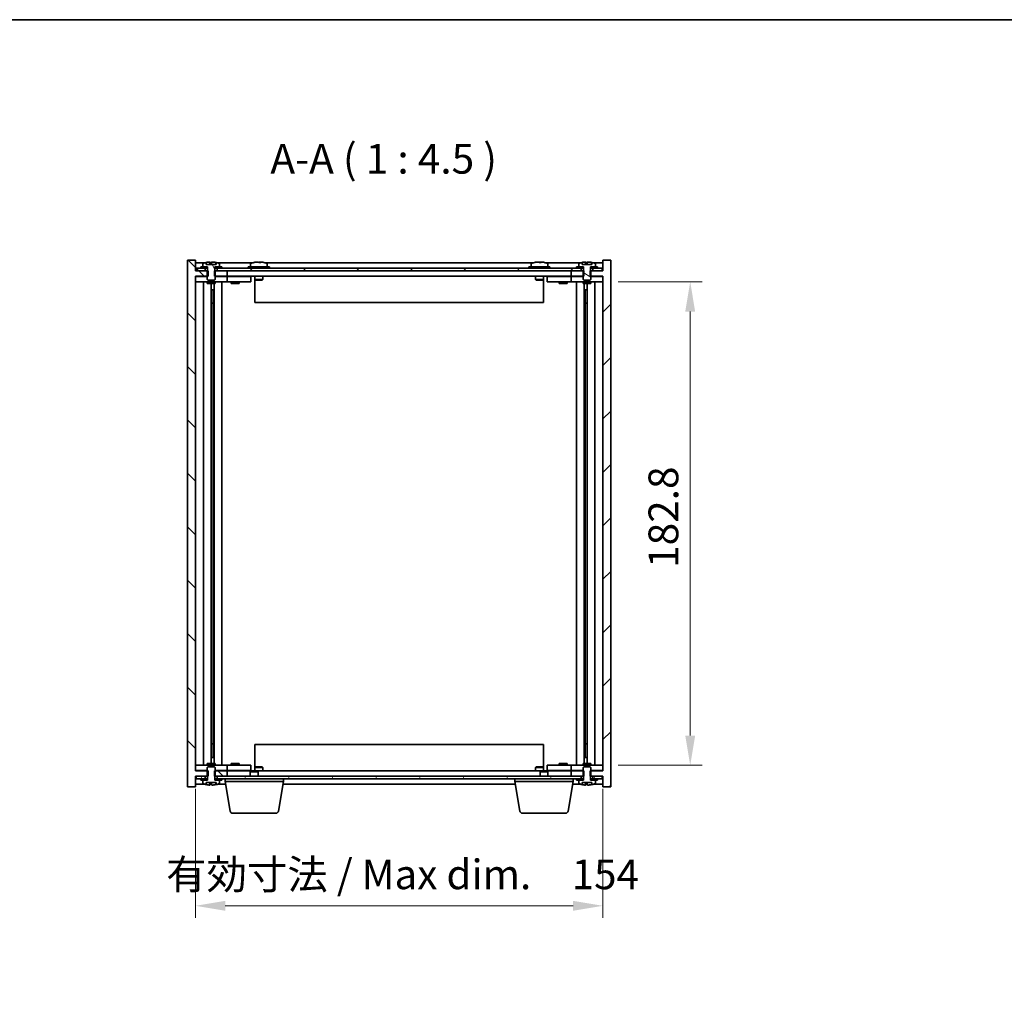
# Model space of a CAD drawing. Units: millimetres. Extents: x 58 to 8915, y 32 to 1296.
# Drawn here: x 2496 to 2868, y 928 to 1296 of the extents above; entities that cross this region are included whole.
import ezdxf

# ---------------------------------------------------------------- set-up
doc = ezdxf.new("R2010")
doc.units = ezdxf.units.MM
doc.header["$LTSCALE"] = 4
doc.layers.get('Defpoints').update_dxf_attribs({"lineweight": 25})
for name, color, linetype, lineweight in [('Border (ISO)', 7, 'Continuous', 35), ('Dimension (ISO)', 7, 'Continuous', 18), ('Dimension (ISO) @ 1', 7, 'Continuous', 18), ('Hatch (ISO)', 1, 'Continuous', 18), ('Symbol (ISO)', 7, 'Continuous', 18), ('Visible (ISO)', 7, 'Continuous', 35)]:
    doc.layers.add(name, color=color, linetype=linetype, lineweight=lineweight)
doc.styles.add('Note Text (TK)', font='txt')
doc.dimstyles.new('Default - Method 1b (TK)', dxfattribs={"dimscale": 4, "dimtxt": 2.5, "dimasz": 2.5, "dimexe": 1, "dimexo": 1.5, "dimgap": 1, "dimtad": 1, "dimtoh": 1, "dimrnd": 1e-08, "dimdsep": 46, "dimtxsty": 'Note Text (TK)', "dimcen": 0.09, "dimdle": 5, "dimclrd": 100, "dimclre": 100, "dimclrt": 7, "dimadec": 1, "dimazin": 1, "dimtfac": 1, "dimtmove": 0, "dimatfit": 3, "dimfxl": 1, "dimtolj": 1, "dimlwd": -1, "dimlwe": -1, "dimarcsym": 0})
pattern_1 = [(135.0002, (1566.75, -4), (-10.10275, -10.10283), [])]
pattern_2 = [(120.0002, (1566.75, -4), (-12.37332, -7.14379), [])]

# ---------------------------------------------------------------- blocks, each defined once
blk = doc.blocks.new('図面枠 tk図枠')
at = {"layer": 'Border (ISO)'}
blk.add_line((14.5, 289), (405.5, 289), dxfattribs=at)
blk = doc.blocks.new('*D25')
at = {"layer": 'Defpoints', "color": 0}
for p in [(2562.33, 1012.54), (2716.33, 1012.54), (2716.33, 961.54)]:
    blk.add_point(p, dxfattribs=at)
at = {"layer": 'Dimension (ISO)', "color": 100}
for p, q in [((2562.33, 1005.79), (2562.33, 957.04)), ((2716.33, 1005.79), (2716.33, 957.04)), ((2573.58, 961.54), (2705.08, 961.54))]:
    blk.add_line(p, q, dxfattribs=at)
for points in [[(2573.58, 963.41), (2573.58, 959.66), (2562.33, 961.54)], [(2705.08, 963.41), (2705.08, 959.66), (2716.33, 961.54)]]:
    blk.add_solid(points, dxfattribs=at)
at = {"layer": 'Dimension (ISO)', "color": 7, "insert": (2551.28, 973.41), "char_height": 11.25, "attachment_point": 4, "style": 'Note Text (TK)'}
blk.add_mtext('\\A1;\\fＭＳ Ｐゴシック|b0|i0;\\H11.1926;有効寸法 / Max dim.\u3000154', dxfattribs=at)
blk = doc.blocks.new('*D26')
at = {"layer": 'Defpoints', "color": 0}
for p in [(2715.33, 1197.44), (2715.33, 1014.64), (2749.33, 1014.64)]:
    blk.add_point(p, dxfattribs=at)
at = {"layer": 'Dimension (ISO)', "color": 100}
for p, q in [((2722.08, 1197.44), (2753.83, 1197.44)), ((2749.33, 1186.19), (2749.33, 1025.89)), ((2722.08, 1014.64), (2753.83, 1014.64))]:
    blk.add_line(p, q, dxfattribs=at)
for points in [[(2747.45, 1186.19), (2751.2, 1186.19), (2749.33, 1197.44)], [(2747.45, 1025.89), (2751.2, 1025.89), (2749.33, 1014.64)]]:
    blk.add_solid(points, dxfattribs=at)
at = {"layer": 'Dimension (ISO)', "color": 7, "insert": (2739.2, 1089.26), "char_height": 11.25, "attachment_point": 4, "rotation": 90, "style": 'Note Text (TK)'}
blk.add_mtext('\\A1;182.8', dxfattribs=at)

msp = doc.modelspace()

# ---------------------------------------------------------------- hatches: boundary and pattern name
at = {"layer": 'Hatch (ISO)'}
h = msp.add_hatch(dxfattribs=at)
h.set_pattern_fill('ANSI31', color=256, scale=114.3, angle=90.00021, style=0)
h.set_pattern_definition(pattern_1)
h.paths.add_polyline_path([(2569.5578, 1201.5367), (2569.5578, 1199.5367), (2569.8283, 1199.5367), (2574.3283, 1199.5367), (2574.3283, 1201.5367), (2570.5783, 1201.5367), (2569.7033, 1201.5367)])
h.paths.add_polyline_path([(2569.5578, 1012.5367), (2569.5578, 1010.5367), (2569.7033, 1010.5367), (2570.5783, 1010.5367), (2574.3283, 1010.5367), (2574.3283, 1012.5367), (2569.8283, 1012.5367)])
h.paths.add_polyline_path([(2562.3283, 1201.5367), (2562.3283, 1205.5367), (2559.3283, 1205.5367), (2559.3283, 1006.5367), (2562.3283, 1006.5367), (2562.3283, 1010.5367), (2562.5783, 1010.5367), (2566.0783, 1010.5367), (2566.9533, 1010.5367), (2567.0988, 1010.5367), (2567.0988, 1012.5367), (2566.8283, 1012.5367), (2562.3283, 1012.5367), (2562.3283, 1199.5367), (2566.8283, 1199.5367), (2567.0988, 1199.5367), (2567.0988, 1201.5367), (2566.9533, 1201.5367), (2566.0783, 1201.5367), (2562.5783, 1201.5367)])
h = msp.add_hatch(dxfattribs=at)
h.set_pattern_fill('ANSI31', color=256, scale=114.3, angle=90.00021, style=0)
h.set_pattern_definition(pattern_1)
h.paths.add_polyline_path([(2708.0783, 1201.5367), (2708.0783, 1202.5367), (2706.3283, 1202.5367), (2572.3283, 1202.5367), (2570.5783, 1202.5367), (2570.5783, 1201.5367), (2574.3283, 1201.5367), (2704.3283, 1201.5367)])
h.paths.add_polyline_path([(2716.0783, 1201.5367), (2716.0783, 1202.5367), (2714.3283, 1202.5367), (2712.5783, 1202.5367), (2712.5783, 1201.5367)])
h.paths.add_polyline_path([(2562.5783, 1202.5367), (2562.5783, 1201.5367), (2566.0783, 1201.5367), (2566.0783, 1202.5367), (2564.3283, 1202.5367)])
h = msp.add_hatch(dxfattribs=at)
h.set_pattern_fill('ANSI31', color=256, scale=114.3, angle=75.000175, style=0)
h.set_pattern_definition(pattern_2)
edge = h.paths.add_edge_path()
edge.add_line((2566.9533, 1203.0367), (2566.9533, 1201.5367))
edge.add_line((2566.9533, 1201.5367), (2566.8283, 1201.5367))
edge.add_line((2566.8283, 1201.5367), (2566.8283, 1199.5367))
edge.add_line((2566.8283, 1199.5367), (2566.8283, 1198.2867))
edge.add_line((2566.8283, 1198.2867), (2567.0783, 1198.0367))
edge.add_line((2567.0783, 1198.0367), (2569.5783, 1198.0367))
edge.add_line((2569.5783, 1198.0367), (2569.8283, 1198.2867))
edge.add_line((2569.8283, 1198.2867), (2569.8283, 1199.5367))
edge.add_line((2569.8283, 1199.5367), (2569.8283, 1201.5367))
edge.add_line((2569.8283, 1201.5367), (2569.7033, 1201.5367))
edge.add_line((2569.7033, 1201.5367), (2569.7033, 1203.0367))
edge.add_line((2569.7033, 1203.0367), (2569.7533, 1203.0367))
edge.add_line((2569.7533, 1203.0367), (2571.4783, 1203.0367))
edge.add_line((2571.4783, 1203.0367), (2571.4783, 1204.2043))
edge.add_ellipse((2571.3303, 1204.2043), major_axis=(0.148, 0), ratio=1, start_angle=0, end_angle=67.966668)
edge.add_ellipse((2568.3283, 1196.7865), major_axis=(3.0575, 7.555), ratio=1, start_angle=0, end_angle=8.697273)
edge.add_line((2570.2083, 1204.7169), (2570.2083, 1203.9867))
edge.add_line((2570.2083, 1203.9867), (2566.4484, 1203.9867))
edge.add_line((2566.4484, 1203.9867), (2566.4484, 1204.7169))
edge.add_ellipse((2568.3283, 1196.7865), major_axis=(-1.8799, 7.9304), ratio=1, start_angle=0, end_angle=8.697273)
edge.add_ellipse((2565.3263, 1204.2043), major_axis=(-0.0555, 0.1372), ratio=1, start_angle=0, end_angle=67.966668)
edge.add_line((2565.1783, 1204.2043), (2565.1783, 1203.0367))
edge.add_line((2565.1783, 1203.0367), (2566.9033, 1203.0367))
edge.add_line((2566.9033, 1203.0367), (2566.9533, 1203.0367))
h = msp.add_hatch(dxfattribs=at)
h.set_pattern_fill('ANSI31', color=256, scale=114.3, style=0)
h.set_pattern_definition([(45, (1566.75, -4), (-10.10279, 10.10279), [])])
h.paths.add_polyline_path([(2709.0988, 1199.5367), (2709.0988, 1201.5367), (2708.9533, 1201.5367), (2708.0783, 1201.5367), (2704.3283, 1201.5367), (2704.3283, 1199.5367), (2708.8283, 1199.5367)])
h.paths.add_polyline_path([(2709.0988, 1010.5367), (2709.0988, 1012.5367), (2708.8283, 1012.5367), (2704.3283, 1012.5367), (2704.3283, 1010.5367), (2708.0783, 1010.5367), (2708.9533, 1010.5367)])
h.paths.add_polyline_path([(2716.3283, 1006.5367), (2719.3283, 1006.5367), (2719.3283, 1205.5367), (2716.3283, 1205.5367), (2716.3283, 1201.5367), (2716.0783, 1201.5367), (2712.5783, 1201.5367), (2711.7033, 1201.5367), (2711.5578, 1201.5367), (2711.5578, 1199.5367), (2711.8283, 1199.5367), (2716.3283, 1199.5367), (2716.3283, 1012.5367), (2711.8283, 1012.5367), (2711.5578, 1012.5367), (2711.5578, 1010.5367), (2711.7033, 1010.5367), (2712.5783, 1010.5367), (2716.0783, 1010.5367), (2716.3283, 1010.5367)])
h = msp.add_hatch(dxfattribs=at)
h.set_pattern_fill('ANSI31', color=256, scale=114.3, angle=-14.999978, style=0)
h.set_pattern_definition([(30, (1566.75, -4), (-7.14375, 12.37334), [])])
h.paths.add_polyline_path([(2714.3283, 1202.5367), (2714.3283, 1203.0367), (2713.4783, 1203.0367), (2711.7533, 1203.0367), (2711.7533, 1202.5367), (2712.5783, 1202.5367)])
h.paths.add_polyline_path([(2706.3283, 1203.0367), (2706.3283, 1202.5367), (2708.0783, 1202.5367), (2708.9033, 1202.5367), (2708.9033, 1203.0367), (2707.1783, 1203.0367)])
h = msp.add_hatch(dxfattribs=at)
h.set_pattern_fill('ANSI31', color=256, scale=114.3, angle=105.000246, style=0)
h.set_pattern_definition([(150.0002, (1566.75, -4), (-7.1437, -12.37337), [])])
edge = h.paths.add_edge_path()
edge.add_line((2708.9533, 1203.0367), (2708.9533, 1201.5367))
edge.add_line((2708.9533, 1201.5367), (2708.8283, 1201.5367))
edge.add_line((2708.8283, 1201.5367), (2708.8283, 1199.5367))
edge.add_line((2708.8283, 1199.5367), (2708.8283, 1198.2867))
edge.add_line((2708.8283, 1198.2867), (2709.0783, 1198.0367))
edge.add_line((2709.0783, 1198.0367), (2711.5783, 1198.0367))
edge.add_line((2711.5783, 1198.0367), (2711.8283, 1198.2867))
edge.add_line((2711.8283, 1198.2867), (2711.8283, 1199.5367))
edge.add_line((2711.8283, 1199.5367), (2711.8283, 1201.5367))
edge.add_line((2711.8283, 1201.5367), (2711.7033, 1201.5367))
edge.add_line((2711.7033, 1201.5367), (2711.7033, 1203.0367))
edge.add_line((2711.7033, 1203.0367), (2711.7533, 1203.0367))
edge.add_line((2711.7533, 1203.0367), (2713.4783, 1203.0367))
edge.add_line((2713.4783, 1203.0367), (2713.4783, 1204.2043))
edge.add_ellipse((2713.3303, 1204.2043), major_axis=(0.148, 0), ratio=1, start_angle=0, end_angle=67.966668)
edge.add_ellipse((2710.3283, 1196.7865), major_axis=(3.0575, 7.555), ratio=1, start_angle=0, end_angle=8.697273)
edge.add_line((2712.2083, 1204.7169), (2712.2083, 1203.9867))
edge.add_line((2712.2083, 1203.9867), (2708.4484, 1203.9867))
edge.add_line((2708.4484, 1203.9867), (2708.4484, 1204.7169))
edge.add_ellipse((2710.3283, 1196.7865), major_axis=(-1.8799, 7.9304), ratio=1, start_angle=0, end_angle=8.697273)
edge.add_ellipse((2707.3263, 1204.2043), major_axis=(-0.0555, 0.1372), ratio=1, start_angle=0, end_angle=67.966668)
edge.add_line((2707.1783, 1204.2043), (2707.1783, 1203.0367))
edge.add_line((2707.1783, 1203.0367), (2708.9033, 1203.0367))
edge.add_line((2708.9033, 1203.0367), (2708.9533, 1203.0367))
h = msp.add_hatch(dxfattribs=at)
h.set_pattern_fill('ANSI31', color=256, scale=114.3, angle=14.999978, style=0)
h.set_pattern_definition([(60, (1566.75, -4), (-12.37334, 7.14375), [])])
h.paths.add_polyline_path([(2570.5783, 1010.5367), (2570.5783, 1009.5367), (2572.3283, 1009.5367), (2706.3283, 1009.5367), (2708.0783, 1009.5367), (2708.0783, 1010.5367), (2704.3283, 1010.5367), (2574.3283, 1010.5367)])
h.paths.add_polyline_path([(2562.5783, 1010.5367), (2562.5783, 1009.5367), (2564.3283, 1009.5367), (2566.0783, 1009.5367), (2566.0783, 1010.5367)])
h.paths.add_polyline_path([(2716.0783, 1009.5367), (2716.0783, 1010.5367), (2712.5783, 1010.5367), (2712.5783, 1009.5367), (2714.3283, 1009.5367)])
h = msp.add_hatch(dxfattribs=at)
h.set_pattern_fill('ANSI31', color=256, scale=114.3, angle=75.000175, style=0)
h.set_pattern_definition(pattern_2)
h.paths.add_polyline_path([(2706.3283, 1009.5367), (2706.3283, 1009.0367), (2707.1783, 1009.0367), (2708.9033, 1009.0367), (2708.9033, 1009.5367), (2708.0783, 1009.5367)])
h.paths.add_polyline_path([(2714.3283, 1009.0367), (2714.3283, 1009.5367), (2712.5783, 1009.5367), (2711.7533, 1009.5367), (2711.7533, 1009.0367), (2713.4783, 1009.0367)])

# ---------------------------------------------------------------- linework, layer by layer
at = {"layer": 'Visible (ISO)'}
for p, q in [((2562.3283, 1205.5367), (2559.3283, 1205.5367)), ((2559.3283, 1205.5367), (2559.3283, 1006.5367)), ((2562.3283, 1201.5367), (2562.3283, 1205.5367)), ((2565.8064, 1204.5367), (2562.3283, 1204.5367)), ((2562.5783, 1202.5367), (2562.5783, 1201.5367)), ((2566.0783, 1202.5367), (2562.5783, 1202.5367)), ((2564.3283, 1203.0367), (2564.3283, 1202.5367)), ((2566.9033, 1203.0367), (2564.3283, 1203.0367)), ((2564.3283, 1202.5367), (2566.9033, 1202.5367)), ((2565.1783, 1204.2043), (2565.1783, 1203.0367)), ((2565.1783, 1203.0367), (2566.9533, 1203.0367)), ((2566.0783, 1201.5367), (2566.0783, 1202.5367)), ((2566.4484, 1203.9867), (2566.4484, 1204.7169)), ((2570.2083, 1203.9867), (2566.4484, 1203.9867)), ((2566.9033, 1202.5367), (2566.9033, 1203.0367)), ((2566.9533, 1202.5367), (2566.9033, 1202.5367)), ((2566.9533, 1203.0367), (2566.9533, 1201.5367)), ((2567.7787, 1203.9867), (2567.7787, 1204.8687)), ((2568.3635, 1203.9867), (2568.3635, 1204.7153)), ((2569.7033, 1201.5367), (2569.7033, 1203.0367)), ((2569.7033, 1203.0367), (2571.4783, 1203.0367)), ((2569.7533, 1202.5367), (2569.7033, 1202.5367)), ((2572.3283, 1203.0367), (2569.7533, 1203.0367)), ((2569.7533, 1203.0367), (2569.7533, 1202.5367)), ((2569.7533, 1202.5367), (2572.3283, 1202.5367)), ((2570.0831, 1203.9867), (2570.0831, 1204.7153)), ((2570.2083, 1204.7169), (2570.2083, 1203.9867)), ((2708.0783, 1202.5367), (2570.5783, 1202.5367)), ((2570.5783, 1202.5367), (2570.5783, 1201.5367)), ((2583.8064, 1204.5367), (2570.8502, 1204.5367)), ((2571.4783, 1203.0367), (2571.4783, 1204.2043)), ((2572.3283, 1202.5367), (2572.3283, 1203.0367)), ((2590.3283, 1203.0367), (2582.3283, 1203.0367)), ((2582.3283, 1203.0367), (2582.3283, 1202.5367)), ((2583.1783, 1204.2043), (2583.1783, 1203.0367)), ((2586.878, 1204.7208), (2586.878, 1204.8687)), ((2689.8064, 1204.5367), (2588.8502, 1204.5367)), ((2589.4783, 1204.2043), (2589.4783, 1203.0367)), ((2590.3283, 1203.0367), (2590.3283, 1202.5367)), ((2696.3283, 1203.0367), (2688.3283, 1203.0367)), ((2688.3283, 1203.0367), (2688.3283, 1202.5367)), ((2689.1783, 1204.2043), (2689.1783, 1203.0367)), ((2692.878, 1204.7208), (2692.878, 1204.8687)), ((2707.8064, 1204.5367), (2694.8502, 1204.5367)), ((2695.4783, 1204.2043), (2695.4783, 1203.0367)), ((2696.3283, 1203.0367), (2696.3283, 1202.5367)), ((2706.3283, 1203.0367), (2706.3283, 1202.5367)), ((2708.9033, 1203.0367), (2706.3283, 1203.0367)), ((2706.3283, 1202.5367), (2708.9033, 1202.5367)), ((2707.1783, 1204.2043), (2707.1783, 1203.0367)), ((2707.1783, 1203.0367), (2708.9533, 1203.0367)), ((2708.0783, 1201.5367), (2708.0783, 1202.5367)), ((2708.4484, 1203.9867), (2708.4484, 1204.7169)), ((2712.2083, 1203.9867), (2708.4484, 1203.9867)), ((2708.9033, 1202.5367), (2708.9033, 1203.0367)), ((2708.9533, 1202.5367), (2708.9033, 1202.5367)), ((2708.9533, 1203.0367), (2708.9533, 1201.5367)), ((2709.7787, 1203.9867), (2709.7787, 1204.8687)), ((2710.3635, 1203.9867), (2710.3635, 1204.7153)), ((2711.7033, 1201.5367), (2711.7033, 1203.0367)), ((2711.7033, 1203.0367), (2713.4783, 1203.0367)), ((2711.7533, 1202.5367), (2711.7033, 1202.5367)), ((2714.3283, 1203.0367), (2711.7533, 1203.0367)), ((2711.7533, 1203.0367), (2711.7533, 1202.5367)), ((2711.7533, 1202.5367), (2714.3283, 1202.5367)), ((2712.0831, 1203.9867), (2712.0831, 1204.7153)), ((2712.2083, 1204.7169), (2712.2083, 1203.9867)), ((2716.0783, 1202.5367), (2712.5783, 1202.5367)), ((2712.5783, 1202.5367), (2712.5783, 1201.5367)), ((2716.3283, 1204.5367), (2712.8502, 1204.5367)), ((2713.4783, 1203.0367), (2713.4783, 1204.2043)), ((2714.3283, 1202.5367), (2714.3283, 1203.0367)), ((2716.0783, 1201.5367), (2716.0783, 1202.5367)), ((2719.3283, 1205.5367), (2716.3283, 1205.5367)), ((2716.3283, 1205.5367), (2716.3283, 1201.5367)), ((2719.3283, 1006.5367), (2719.3283, 1205.5367)), ((2567.0988, 1201.5367), (2562.3283, 1201.5367)), ((2562.3283, 1012.5367), (2562.3283, 1199.5367)), ((2562.3283, 1199.5367), (2567.0988, 1199.5367)), ((2562.3283, 1199.4367), (2563.3283, 1199.4367)), ((2562.5783, 1201.5367), (2566.0783, 1201.5367)), ((2566.8283, 1199.4367), (2563.3283, 1199.4367)), ((2566.9533, 1201.5367), (2566.8283, 1201.5367)), ((2566.8283, 1201.5367), (2566.8283, 1198.2867)), ((2566.8283, 1198.2867), (2567.0783, 1198.0367)), ((2567.0988, 1199.5367), (2567.0988, 1201.5367)), ((2569.5578, 1201.5367), (2569.5578, 1199.5367)), ((2574.3283, 1201.5367), (2569.5578, 1201.5367)), ((2569.5578, 1199.5367), (2574.3283, 1199.5367)), ((2569.5783, 1198.0367), (2569.8283, 1198.2867)), ((2569.8283, 1201.5367), (2569.7033, 1201.5367)), ((2569.8283, 1198.2867), (2569.8283, 1201.5367)), ((2573.3283, 1199.4367), (2569.8283, 1199.4367)), ((2570.5783, 1201.5367), (2708.0783, 1201.5367)), ((2573.3283, 1199.4367), (2574.3283, 1199.4367)), ((2574.3283, 1199.5367), (2574.3283, 1201.5367)), ((2704.3283, 1199.5367), (2574.3283, 1199.5367)), ((2575.3283, 1199.4367), (2574.3283, 1199.4367)), ((2574.3283, 1197.4367), (2574.3283, 1199.4367)), ((2582.3283, 1199.4367), (2575.3283, 1199.4367)), ((2576.0158, 1199.5117), (2576.0033, 1199.5367)), ((2576.0158, 1199.5117), (2578.6408, 1199.5117)), ((2576.0158, 1199.5117), (2576.0158, 1199.4367)), ((2578.6408, 1199.5117), (2578.6533, 1199.5367)), ((2578.6408, 1199.5117), (2578.6408, 1199.4367)), ((2582.3283, 1199.4367), (2583.3283, 1199.4367)), ((2583.3283, 1197.4367), (2583.3283, 1199.4367)), ((2584.8283, 1199.5367), (2584.8283, 1198.2867)), ((2584.8283, 1198.2867), (2584.8283, 1189.5367)), ((2587.8283, 1198.2867), (2584.8283, 1198.2867)), ((2585.0783, 1198.0367), (2584.8283, 1198.2867)), ((2587.5783, 1198.0367), (2587.8283, 1198.2867)), ((2587.8283, 1199.5367), (2587.8283, 1198.2867)), ((2690.8283, 1199.5367), (2690.8283, 1198.2867)), ((2693.8283, 1198.2867), (2690.8283, 1198.2867)), ((2691.0783, 1198.0367), (2690.8283, 1198.2867)), ((2693.5783, 1198.0367), (2693.8283, 1198.2867)), ((2693.8283, 1199.5367), (2693.8283, 1198.2867)), ((2693.8283, 1189.5367), (2693.8283, 1198.2867)), ((2695.3283, 1199.4367), (2695.3283, 1197.4367)), ((2695.3283, 1199.4367), (2696.3283, 1199.4367)), ((2703.3283, 1199.4367), (2696.3283, 1199.4367)), ((2700.0158, 1199.5117), (2700.0033, 1199.5367)), ((2700.0158, 1199.5117), (2702.6408, 1199.5117)), ((2700.0158, 1199.5117), (2700.0158, 1199.4367)), ((2702.6408, 1199.5117), (2702.6533, 1199.5367)), ((2702.6408, 1199.5117), (2702.6408, 1199.4367)), ((2704.3283, 1199.4367), (2703.3283, 1199.4367)), ((2709.0988, 1201.5367), (2704.3283, 1201.5367)), ((2704.3283, 1201.5367), (2704.3283, 1199.5367)), ((2704.3283, 1199.5367), (2709.0988, 1199.5367)), ((2704.3283, 1199.4367), (2704.3283, 1197.4367)), ((2704.3283, 1199.4367), (2705.3283, 1199.4367)), ((2708.8283, 1199.4367), (2705.3283, 1199.4367)), ((2708.9533, 1201.5367), (2708.8283, 1201.5367)), ((2708.8283, 1201.5367), (2708.8283, 1198.2867)), ((2708.8283, 1198.2867), (2709.0783, 1198.0367)), ((2709.0988, 1199.5367), (2709.0988, 1201.5367)), ((2716.3283, 1201.5367), (2711.5578, 1201.5367)), ((2711.5578, 1201.5367), (2711.5578, 1199.5367)), ((2711.5578, 1199.5367), (2716.3283, 1199.5367)), ((2711.5783, 1198.0367), (2711.8283, 1198.2867)), ((2711.8283, 1201.5367), (2711.7033, 1201.5367)), ((2711.8283, 1198.2867), (2711.8283, 1201.5367)), ((2715.3283, 1199.4367), (2711.8283, 1199.4367)), ((2712.5783, 1201.5367), (2716.0783, 1201.5367)), ((2715.3283, 1199.4367), (2716.3283, 1199.4367)), ((2716.3283, 1199.5367), (2716.3283, 1012.5367)), ((2563.3283, 1197.4367), (2562.3283, 1197.4367)), ((2563.3283, 1197.4367), (2573.3283, 1197.4367)), ((2565.3496, 1197.4367), (2565.3496, 1014.6367)), ((2566.8283, 1197.4367), (2566.8283, 1196.7867)), ((2569.8283, 1196.7867), (2566.8283, 1196.7867)), ((2567.0783, 1198.0367), (2569.5783, 1198.0367)), ((2568.2266, 1196.7867), (2568.2266, 1015.2867)), ((2569.4513, 1196.7867), (2569.4513, 1015.2867)), ((2569.8283, 1197.4367), (2569.8283, 1196.7867)), ((2572.3283, 1197.4367), (2572.3283, 1014.6367)), ((2574.3283, 1197.4367), (2573.3283, 1197.4367)), ((2574.3283, 1197.4367), (2575.3283, 1197.4367)), ((2575.3283, 1197.4367), (2582.3283, 1197.4367)), ((2575.8283, 1197.4367), (2575.8283, 1196.7867)), ((2578.8283, 1196.7867), (2575.8283, 1196.7867)), ((2578.8283, 1197.4367), (2578.8283, 1196.7867)), ((2583.3283, 1197.4367), (2582.3283, 1197.4367)), ((2585.0783, 1198.0367), (2587.5783, 1198.0367)), ((2691.0783, 1198.0367), (2693.5783, 1198.0367)), ((2696.3283, 1197.4367), (2695.3283, 1197.4367)), ((2696.3283, 1197.4367), (2703.3283, 1197.4367)), ((2699.8283, 1197.4367), (2699.8283, 1196.7867)), ((2702.8283, 1196.7867), (2699.8283, 1196.7867)), ((2702.8283, 1197.4367), (2702.8283, 1196.7867)), ((2703.3283, 1197.4367), (2704.3283, 1197.4367)), ((2705.3283, 1197.4367), (2704.3283, 1197.4367)), ((2705.3283, 1197.4367), (2715.3283, 1197.4367)), ((2706.3283, 1014.6367), (2706.3283, 1197.4367)), ((2708.8283, 1197.4367), (2708.8283, 1196.7867)), ((2711.8283, 1196.7867), (2708.8283, 1196.7867)), ((2709.0783, 1198.0367), (2711.5783, 1198.0367)), ((2709.2053, 1015.2867), (2709.2053, 1196.7867)), ((2710.43, 1015.2867), (2710.43, 1196.7867)), ((2711.8283, 1197.4367), (2711.8283, 1196.7867)), ((2713.307, 1014.6367), (2713.307, 1197.4367)), ((2716.3283, 1197.4367), (2715.3283, 1197.4367)), ((2568.2266, 1194.4367), (2569.2272, 1194.4367)), ((2569.0442, 1194.4367), (2569.0442, 1189.3367)), ((2709.4294, 1194.4367), (2710.43, 1194.4367)), ((2709.6125, 1189.3367), (2709.6125, 1194.4367)), ((2569.0442, 1189.3367), (2568.2266, 1189.3367)), ((2569.034, 1189.3304), (2568.2266, 1189.3304)), ((2569.0442, 1189.3367), (2569.034, 1189.3304)), ((2569.034, 1189.3304), (2569.034, 1022.743)), ((2693.8283, 1189.5367), (2584.8283, 1189.5367)), ((2710.43, 1189.3367), (2709.6125, 1189.3367)), ((2709.6226, 1189.3304), (2709.6125, 1189.3367)), ((2710.43, 1189.3304), (2709.6226, 1189.3304)), ((2709.6226, 1022.743), (2709.6226, 1189.3304)), ((2568.2266, 1022.743), (2569.034, 1022.743)), ((2568.2266, 1022.7367), (2569.0442, 1022.7367)), ((2569.034, 1022.743), (2569.0442, 1022.7367)), ((2569.0442, 1022.7367), (2569.0442, 1017.6367)), ((2584.8283, 1022.5367), (2584.8283, 1013.7867)), ((2584.8283, 1022.5367), (2693.8283, 1022.5367)), ((2693.8283, 1013.7867), (2693.8283, 1022.5367)), ((2709.6125, 1022.7367), (2709.6226, 1022.743)), ((2709.6125, 1017.6367), (2709.6125, 1022.7367)), ((2709.6125, 1022.7367), (2710.43, 1022.7367)), ((2709.6226, 1022.743), (2710.43, 1022.743)), ((2569.2272, 1017.6367), (2568.2266, 1017.6367)), ((2710.43, 1017.6367), (2709.4294, 1017.6367)), ((2562.3283, 1014.6367), (2563.3283, 1014.6367)), ((2563.3283, 1012.6367), (2562.3283, 1012.6367)), ((2567.0988, 1012.5367), (2562.3283, 1012.5367)), ((2573.3283, 1014.6367), (2563.3283, 1014.6367)), ((2563.3283, 1012.6367), (2566.8283, 1012.6367)), ((2566.8283, 1015.2867), (2569.8283, 1015.2867)), ((2566.8283, 1014.6367), (2566.8283, 1015.2867)), ((2567.0783, 1014.0367), (2566.8283, 1013.7867)), ((2566.8283, 1013.7867), (2566.8283, 1010.5367)), ((2569.5783, 1014.0367), (2567.0783, 1014.0367)), ((2567.0988, 1010.5367), (2567.0988, 1012.5367)), ((2569.5578, 1012.5367), (2569.5578, 1010.5367)), ((2574.3283, 1012.5367), (2569.5578, 1012.5367)), ((2569.8283, 1013.7867), (2569.5783, 1014.0367)), ((2569.8283, 1014.6367), (2569.8283, 1015.2867)), ((2569.8283, 1010.5367), (2569.8283, 1013.7867)), ((2569.8283, 1012.6367), (2573.3283, 1012.6367)), ((2573.3283, 1014.6367), (2574.3283, 1014.6367)), ((2574.3283, 1012.6367), (2573.3283, 1012.6367)), ((2575.3283, 1014.6367), (2574.3283, 1014.6367)), ((2574.3283, 1012.6367), (2574.3283, 1014.6367)), ((2574.3283, 1012.6367), (2575.3283, 1012.6367)), ((2574.3283, 1012.5367), (2583.385, 1012.5367)), ((2574.3283, 1010.5367), (2574.3283, 1012.5367)), ((2582.3283, 1014.6367), (2575.3283, 1014.6367)), ((2575.3283, 1012.6367), (2582.3283, 1012.6367)), ((2575.8283, 1015.2867), (2578.8283, 1015.2867)), ((2575.8283, 1014.6367), (2575.8283, 1015.2867)), ((2576.0158, 1012.5617), (2576.0033, 1012.5367)), ((2576.0158, 1012.5617), (2576.0158, 1012.6367)), ((2578.6408, 1012.5617), (2576.0158, 1012.5617)), ((2578.6408, 1012.5617), (2578.6408, 1012.6367)), ((2578.6408, 1012.5617), (2578.6533, 1012.5367)), ((2578.8283, 1014.6367), (2578.8283, 1015.2867)), ((2582.3283, 1014.6367), (2583.3283, 1014.6367)), ((2583.3283, 1012.6367), (2582.3283, 1012.6367)), ((2583.385, 1012.5367), (2583.0783, 1012.2299)), ((2586.0783, 1012.2299), (2583.0783, 1012.2299)), ((2583.0783, 1010.5367), (2583.0783, 1012.2299)), ((2583.3283, 1012.6367), (2583.3283, 1014.6367)), ((2583.385, 1012.5367), (2585.7716, 1012.5367)), ((2585.0783, 1014.0367), (2584.8283, 1013.7867)), ((2584.8283, 1013.7867), (2587.8283, 1013.7867)), ((2584.8283, 1012.5367), (2584.8283, 1013.7867)), ((2587.5783, 1014.0367), (2585.0783, 1014.0367)), ((2585.7716, 1012.5367), (2692.885, 1012.5367)), ((2585.7716, 1012.5367), (2586.0783, 1012.2299)), ((2586.0783, 1010.5367), (2586.0783, 1012.2299)), ((2587.5783, 1014.0367), (2587.8283, 1013.7867)), ((2587.8283, 1012.5367), (2587.8283, 1013.7867)), ((2691.0783, 1014.0367), (2690.8283, 1013.7867)), ((2690.8283, 1013.7867), (2693.8283, 1013.7867)), ((2690.8283, 1012.5367), (2690.8283, 1013.7867)), ((2693.5783, 1014.0367), (2691.0783, 1014.0367)), ((2692.885, 1012.5367), (2692.5783, 1012.2299)), ((2695.5783, 1012.2299), (2692.5783, 1012.2299)), ((2692.5783, 1010.5367), (2692.5783, 1012.2299)), ((2692.885, 1012.5367), (2695.2716, 1012.5367)), ((2693.5783, 1014.0367), (2693.8283, 1013.7867)), ((2693.8283, 1012.5367), (2693.8283, 1013.7867)), ((2695.2716, 1012.5367), (2704.3283, 1012.5367)), ((2695.2716, 1012.5367), (2695.5783, 1012.2299)), ((2695.3283, 1014.6367), (2695.3283, 1012.6367)), ((2695.3283, 1014.6367), (2696.3283, 1014.6367)), ((2696.3283, 1012.6367), (2695.3283, 1012.6367)), ((2695.5783, 1010.5367), (2695.5783, 1012.2299)), ((2703.3283, 1014.6367), (2696.3283, 1014.6367)), ((2696.3283, 1012.6367), (2703.3283, 1012.6367)), ((2699.8283, 1015.2867), (2702.8283, 1015.2867)), ((2699.8283, 1014.6367), (2699.8283, 1015.2867)), ((2700.0158, 1012.5617), (2700.0033, 1012.5367)), ((2700.0158, 1012.5617), (2700.0158, 1012.6367)), ((2702.6408, 1012.5617), (2700.0158, 1012.5617)), ((2702.6408, 1012.5617), (2702.6408, 1012.6367)), ((2702.6408, 1012.5617), (2702.6533, 1012.5367)), ((2702.8283, 1014.6367), (2702.8283, 1015.2867)), ((2704.3283, 1014.6367), (2703.3283, 1014.6367)), ((2703.3283, 1012.6367), (2704.3283, 1012.6367)), ((2704.3283, 1014.6367), (2704.3283, 1012.6367)), ((2704.3283, 1014.6367), (2705.3283, 1014.6367)), ((2705.3283, 1012.6367), (2704.3283, 1012.6367)), ((2709.0988, 1012.5367), (2704.3283, 1012.5367)), ((2704.3283, 1012.5367), (2704.3283, 1010.5367)), ((2715.3283, 1014.6367), (2705.3283, 1014.6367)), ((2705.3283, 1012.6367), (2708.8283, 1012.6367)), ((2708.8283, 1015.2867), (2711.8283, 1015.2867)), ((2708.8283, 1014.6367), (2708.8283, 1015.2867)), ((2709.0783, 1014.0367), (2708.8283, 1013.7867)), ((2708.8283, 1013.7867), (2708.8283, 1010.5367)), ((2711.5783, 1014.0367), (2709.0783, 1014.0367)), ((2709.0988, 1010.5367), (2709.0988, 1012.5367)), ((2716.3283, 1012.5367), (2711.5578, 1012.5367)), ((2711.5578, 1012.5367), (2711.5578, 1010.5367)), ((2711.8283, 1013.7867), (2711.5783, 1014.0367)), ((2711.8283, 1014.6367), (2711.8283, 1015.2867)), ((2711.8283, 1010.5367), (2711.8283, 1013.7867)), ((2711.8283, 1012.6367), (2715.3283, 1012.6367)), ((2715.3283, 1014.6367), (2716.3283, 1014.6367)), ((2716.3283, 1012.6367), (2715.3283, 1012.6367)), ((2562.3283, 1006.5367), (2562.3283, 1010.5367)), ((2562.3283, 1010.5367), (2567.0988, 1010.5367)), ((2562.5783, 1010.5367), (2562.5783, 1009.5367)), ((2566.0783, 1010.5367), (2562.5783, 1010.5367)), ((2562.5783, 1009.5367), (2566.0783, 1009.5367)), ((2564.3283, 1009.5367), (2564.3283, 1009.0367)), ((2566.9033, 1009.5367), (2564.3283, 1009.5367)), ((2564.3283, 1009.0367), (2566.9033, 1009.0367)), ((2566.9533, 1009.0367), (2565.1783, 1009.0367)), ((2565.1783, 1009.0367), (2565.1783, 1007.8691)), ((2566.0783, 1009.5367), (2566.0783, 1010.5367)), ((2566.8283, 1010.5367), (2566.9533, 1010.5367)), ((2566.9033, 1009.0367), (2566.9033, 1009.5367)), ((2566.9033, 1009.5367), (2566.9533, 1009.5367)), ((2566.9533, 1010.5367), (2566.9533, 1009.0367)), ((2569.5578, 1010.5367), (2574.3283, 1010.5367)), ((2569.7033, 1009.0367), (2569.7033, 1010.5367)), ((2569.7033, 1010.5367), (2569.8283, 1010.5367)), ((2569.7033, 1009.5367), (2569.7533, 1009.5367)), ((2571.4783, 1009.0367), (2569.7033, 1009.0367)), ((2572.3283, 1009.5367), (2569.7533, 1009.5367)), ((2569.7533, 1009.5367), (2569.7533, 1009.0367)), ((2569.7533, 1009.0367), (2572.3283, 1009.0367)), ((2570.5783, 1010.5367), (2570.5783, 1009.5367)), ((2708.0783, 1010.5367), (2570.5783, 1010.5367)), ((2570.5783, 1009.5367), (2708.0783, 1009.5367)), ((2571.4783, 1007.8691), (2571.4783, 1009.0367)), ((2572.3283, 1009.0367), (2572.3283, 1009.5367)), ((2573.5783, 1008.5367), (2573.5783, 1009.5367)), ((2595.5783, 1008.5367), (2573.5783, 1008.5367)), ((2575.439, 997.3723), (2573.5783, 1008.5367)), ((2593.7176, 997.3723), (2595.5783, 1008.5367)), ((2595.5783, 1008.5367), (2595.5783, 1009.5367)), ((2683.0783, 1008.5367), (2683.0783, 1009.5367)), ((2705.0783, 1008.5367), (2683.0783, 1008.5367)), ((2684.939, 997.3723), (2683.0783, 1008.5367)), ((2703.2176, 997.3723), (2705.0783, 1008.5367)), ((2704.3283, 1010.5367), (2709.0988, 1010.5367)), ((2705.0783, 1008.5367), (2705.0783, 1009.5367)), ((2706.3283, 1009.5367), (2706.3283, 1009.0367)), ((2708.9033, 1009.5367), (2706.3283, 1009.5367)), ((2706.3283, 1009.0367), (2708.9033, 1009.0367)), ((2708.9533, 1009.0367), (2707.1783, 1009.0367)), ((2707.1783, 1009.0367), (2707.1783, 1007.8691)), ((2708.0783, 1009.5367), (2708.0783, 1010.5367)), ((2708.8283, 1010.5367), (2708.9533, 1010.5367)), ((2708.9033, 1009.0367), (2708.9033, 1009.5367)), ((2708.9033, 1009.5367), (2708.9533, 1009.5367)), ((2708.9533, 1010.5367), (2708.9533, 1009.0367)), ((2711.5578, 1010.5367), (2716.3283, 1010.5367)), ((2711.7033, 1009.0367), (2711.7033, 1010.5367)), ((2711.7033, 1010.5367), (2711.8283, 1010.5367)), ((2711.7033, 1009.5367), (2711.7533, 1009.5367)), ((2713.4783, 1009.0367), (2711.7033, 1009.0367)), ((2714.3283, 1009.5367), (2711.7533, 1009.5367)), ((2711.7533, 1009.5367), (2711.7533, 1009.0367)), ((2711.7533, 1009.0367), (2714.3283, 1009.0367)), ((2716.0783, 1010.5367), (2712.5783, 1010.5367)), ((2712.5783, 1010.5367), (2712.5783, 1009.5367)), ((2712.5783, 1009.5367), (2716.0783, 1009.5367)), ((2713.4783, 1007.8691), (2713.4783, 1009.0367)), ((2714.3283, 1009.0367), (2714.3283, 1009.5367)), ((2716.0783, 1009.5367), (2716.0783, 1010.5367)), ((2716.3283, 1010.5367), (2716.3283, 1006.5367)), ((2559.3283, 1006.5367), (2562.3283, 1006.5367)), ((2562.3283, 1007.5367), (2565.8064, 1007.5367)), ((2566.4502, 1007.356), (2566.4502, 1008.0867)), ((2566.4502, 1008.0867), (2570.2064, 1008.0867)), ((2567.7837, 1008.0867), (2567.7837, 1007.2051)), ((2568.374, 1008.0867), (2568.374, 1007.3581)), ((2570.0869, 1008.0867), (2570.0869, 1007.3581)), ((2570.2064, 1008.0867), (2570.2064, 1007.356)), ((2570.8502, 1007.5367), (2573.745, 1007.5367)), ((2595.4116, 1007.5367), (2683.245, 1007.5367)), ((2704.9116, 1007.5367), (2707.8064, 1007.5367)), ((2708.4502, 1007.356), (2708.4502, 1008.0867)), ((2708.4502, 1008.0867), (2712.2064, 1008.0867)), ((2709.7837, 1008.0867), (2709.7837, 1007.2051)), ((2710.374, 1008.0867), (2710.374, 1007.3581)), ((2712.0869, 1008.0867), (2712.0869, 1007.3581)), ((2712.2064, 1008.0867), (2712.2064, 1007.356)), ((2712.8502, 1007.5367), (2716.3283, 1007.5367)), ((2716.3283, 1006.5367), (2719.3283, 1006.5367)), ((2592.7312, 996.5367), (2576.4254, 996.5367)), ((2702.2312, 996.5367), (2685.9254, 996.5367))]:
    msp.add_line(p, q, dxfattribs=at)
for centre, radius, start, end in [((2565.3263, 1204.2043), 0.148, 112.033332, 180), ((2568.3283, 1196.7865), 8.1502, 103.336059, 112.033332), ((2568.3283, 1196.7865), 8.1502, 67.966668, 76.663941), ((2571.3303, 1204.2043), 0.148, 0, 67.966668), ((2583.3263, 1204.2043), 0.148, 112.033332, 180), ((2586.3283, 1196.7865), 8.1502, 103.336059, 112.033332), ((2586.3283, 1196.7865), 8.1502, 67.966668, 76.663941), ((2589.3303, 1204.2043), 0.148, 0, 67.966668), ((2689.3263, 1204.2043), 0.148, 112.033332, 180), ((2692.3283, 1196.7865), 8.1502, 103.336059, 112.033332), ((2692.3283, 1196.7865), 8.1502, 67.966668, 76.663941), ((2695.3303, 1204.2043), 0.148, 0, 67.966668), ((2707.3263, 1204.2043), 0.148, 112.033332, 180), ((2710.3283, 1196.7865), 8.1502, 103.336059, 112.033332), ((2710.3283, 1196.7865), 8.1502, 67.966668, 76.663941), ((2713.3303, 1204.2043), 0.148, 0, 67.966668), ((2565.3263, 1007.8691), 0.148, 180, 247.966668), ((2568.3283, 1015.2869), 8.1502, 247.966668, 256.677399), ((2568.3283, 1015.2869), 8.1502, 283.322601, 292.033332), ((2571.3303, 1007.8691), 0.148, 292.033332, 0), ((2707.3263, 1007.8691), 0.148, 180, 247.966668), ((2710.3283, 1015.2869), 8.1502, 247.966668, 256.677399), ((2710.3283, 1015.2869), 8.1502, 283.322601, 292.033332), ((2713.3303, 1007.8691), 0.148, 292.033332, 0), ((2576.4254, 997.5367), 1, 189.462322, 270), ((2592.7312, 997.5367), 1, 270, 350.537678), ((2685.9254, 997.5367), 1, 189.462322, 270), ((2702.2312, 997.5367), 1, 270, 350.537678)]:
    msp.add_arc(centre, radius, start, end, dxfattribs=at)
for centre, major_axis, ratio, start_param, end_param in [((2568.2625, 1196.7865), (0, 8.1418), 0.98407016, 0.13675912, 0.22840892), ((2567.9994, 1196.7865), (0, 7.9375), 0.98407016, 6.23655411, 6.31145168), ((2568.6924, 1196.7865), (0, 8.1418), 0.17778053, 0.13675912, 0.22922414), ((2568.2625, 1196.7865), (0, 8.1418), 0.98407016, 6.05396117, 6.14642619), ((2570.1488, 1196.7865), (0, 7.9375), 0.17778053, 6.24106654, 6.3298165), ((2584.5078, 1196.7865), (0, 7.9375), 0.17778053, 6.23655411, 6.32530408), ((2586.2625, 1196.7865), (0, 8.1418), 0.98407016, 0.13675912, 0.22753887), ((2586.3941, 1196.7865), (0, 8.1418), 0.98407016, 0.13675912, 0.22922414), ((2585.9642, 1196.7865), (0, 8.1418), 0.17778053, 6.05396117, 6.14642619), ((2585.9994, 1196.7865), (0, 7.9375), 0.98407016, 6.24106654, 6.2458825), ((2586.6572, 1196.7865), (0, 7.9375), 0.98407016, 6.23655411, 6.3298165), ((2586.6924, 1196.7865), (0, 8.1418), 0.17778053, 0.13675912, 0.22753887), ((2586.6924, 1196.7865), (0, 8.1418), 0.17778053, 6.05396117, 6.14642619), ((2586.3941, 1196.7865), (0, 8.1418), 0.98407016, 6.05396117, 6.14642619), ((2588.1488, 1196.7865), (0, 7.9375), 0.17778053, 6.23655411, 6.2458825), ((2690.5078, 1196.7865), (0, 7.9375), 0.17778053, 6.23655411, 6.32530408), ((2692.2625, 1196.7865), (0, 8.1418), 0.98407016, 0.13675912, 0.22753887), ((2692.3941, 1196.7865), (0, 8.1418), 0.98407016, 0.13675912, 0.22922414), ((2691.9642, 1196.7865), (0, 8.1418), 0.17778053, 6.05396117, 6.14642619), ((2691.9994, 1196.7865), (0, 7.9375), 0.98407016, 6.24106654, 6.2458825), ((2692.6572, 1196.7865), (0, 7.9375), 0.98407016, 6.23655411, 6.3298165), ((2692.6924, 1196.7865), (0, 8.1418), 0.17778053, 0.13675912, 0.22753887), ((2692.6924, 1196.7865), (0, 8.1418), 0.17778053, 6.05396117, 6.14642619), ((2692.3941, 1196.7865), (0, 8.1418), 0.98407016, 6.05396117, 6.14642619), ((2694.1488, 1196.7865), (0, 7.9375), 0.17778053, 6.23655411, 6.2458825), ((2710.2625, 1196.7865), (0, 8.1418), 0.98407016, 0.13675912, 0.22840892), ((2709.9994, 1196.7865), (0, 7.9375), 0.98407016, 6.23655411, 6.31145168), ((2710.6924, 1196.7865), (0, 8.1418), 0.17778053, 0.13675912, 0.22922414), ((2710.2625, 1196.7865), (0, 8.1418), 0.98407016, 6.05396117, 6.14642619), ((2712.1488, 1196.7865), (0, 7.9375), 0.17778053, 6.24106654, 6.3298165), ((2568.2646, 1015.2869), (0, -8.1418), 0.98504627, 6.05498515, 6.14642619), ((2568.0096, 1015.2869), (0, -7.9375), 0.98504627, 6.25428846, 6.3298165), ((2568.6928, 1015.2869), (0, -8.1418), 0.17229003, 6.05396117, 6.14642619), ((2568.2646, 1015.2869), (0, -8.1418), 0.98504627, 0.13675912, 0.22922414), ((2570.1506, 1015.2869), (0, -7.9375), 0.17229003, 6.23655411, 6.3239621), ((2710.2646, 1015.2869), (0, -8.1418), 0.98504627, 6.05498515, 6.14642619), ((2710.0096, 1015.2869), (0, -7.9375), 0.98504627, 6.25428846, 6.3298165), ((2710.6928, 1015.2869), (0, -8.1418), 0.17229003, 6.05396117, 6.14642619), ((2710.2646, 1015.2869), (0, -8.1418), 0.98504627, 0.13675912, 0.22922414), ((2712.1506, 1015.2869), (0, -7.9375), 0.17229003, 6.23655411, 6.3239621)]:
    msp.add_ellipse(centre, major_axis=major_axis, ratio=ratio, start_param=start_param, end_param=end_param, dxfattribs=at)
for points, knots in [([(2567.1702, 1204.8523), (2567.2611, 1204.865), (2567.3553, 1204.876), (2567.5214, 1204.8907), (2567.5934, 1204.8943), (2567.6998, 1204.8943), (2567.741, 1204.8907), (2567.7731, 1204.8794), (2567.7784, 1204.8744), (2567.7785, 1204.8687)], [0.1131992707, 0.1131992707, 0.1131992707, 0.1131992707, 0.1411838112, 0.1411838112, 0.1691683517, 0.1691683517, 0.1971528923, 0.1971528923, 0.2121439054, 0.2121439054, 0.2121439054, 0.2121439054]), ([(2568.4951, 1204.8523), (2568.5115, 1204.865), (2568.5472, 1204.876), (2568.6538, 1204.8907), (2568.7248, 1204.8943), (2568.878, 1204.8943), (2568.9703, 1204.8907), (2569.1633, 1204.876), (2569.2639, 1204.865), (2569.3548, 1204.8523)], [0, 0, 0, 0, 0.027984541, 0.027984541, 0.055969081, 0.055969081, 0.083953622, 0.083953622, 0.111938162, 0.111938162, 0.111938162, 0.111938162]), ([(2585.1702, 1204.8523), (2585.2611, 1204.865), (2585.3553, 1204.876), (2585.5214, 1204.8907), (2585.5934, 1204.8943), (2585.6751, 1204.8943), (2585.7001, 1204.8933), (2585.7204, 1204.8912)], [0.1131992707, 0.1131992707, 0.1131992707, 0.1131992707, 0.1411838112, 0.1411838112, 0.1691683517, 0.1691683517, 0.184140412, 0.184140412, 0.184140412, 0.184140412]), ([(2586.1615, 1204.8523), (2586.1451, 1204.865), (2586.1094, 1204.876), (2586.0028, 1204.8907), (2585.9319, 1204.8943), (2585.7786, 1204.8943), (2585.6863, 1204.8907), (2585.4934, 1204.876), (2585.3927, 1204.865), (2585.3018, 1204.8523)], [0.225164225, 0.225164225, 0.225164225, 0.225164225, 0.253148765, 0.253148765, 0.281133306, 0.281133306, 0.309117846, 0.309117846, 0.337102387, 0.337102387, 0.337102387, 0.337102387]), ([(2586.4951, 1204.8523), (2586.5115, 1204.865), (2586.5472, 1204.876), (2586.6538, 1204.8907), (2586.7248, 1204.8943), (2586.8424, 1204.8943), (2586.8879, 1204.8933), (2586.9361, 1204.8912)], [0, 0, 0, 0, 0.0279845405, 0.0279845405, 0.0559690811, 0.0559690811, 0.0709411413, 0.0709411413, 0.0709411413, 0.0709411413]), ([(2587.4864, 1204.8523), (2587.3955, 1204.865), (2587.3014, 1204.876), (2587.1352, 1204.8907), (2587.0632, 1204.8943), (2586.9568, 1204.8943), (2586.9156, 1204.8907), (2586.8738, 1204.876), (2586.8733, 1204.865), (2586.8897, 1204.8523)], [0.338363496, 0.338363496, 0.338363496, 0.338363496, 0.366348036, 0.366348036, 0.394332577, 0.394332577, 0.422317117, 0.422317117, 0.450301658, 0.450301658, 0.450301658, 0.450301658]), ([(2691.1702, 1204.8523), (2691.2611, 1204.865), (2691.3553, 1204.876), (2691.5214, 1204.8907), (2691.5934, 1204.8943), (2691.6751, 1204.8943), (2691.7001, 1204.8933), (2691.7204, 1204.8912)], [0.1131992707, 0.1131992707, 0.1131992707, 0.1131992707, 0.1411838112, 0.1411838112, 0.1691683517, 0.1691683517, 0.184140412, 0.184140412, 0.184140412, 0.184140412]), ([(2692.1615, 1204.8523), (2692.1451, 1204.865), (2692.1094, 1204.876), (2692.0028, 1204.8907), (2691.9319, 1204.8943), (2691.7786, 1204.8943), (2691.6863, 1204.8907), (2691.4934, 1204.876), (2691.3927, 1204.865), (2691.3018, 1204.8523)], [0.225164225, 0.225164225, 0.225164225, 0.225164225, 0.253148765, 0.253148765, 0.281133306, 0.281133306, 0.309117846, 0.309117846, 0.337102387, 0.337102387, 0.337102387, 0.337102387]), ([(2692.4951, 1204.8523), (2692.5115, 1204.865), (2692.5472, 1204.876), (2692.6538, 1204.8907), (2692.7248, 1204.8943), (2692.8424, 1204.8943), (2692.8879, 1204.8933), (2692.9361, 1204.8912)], [0, 0, 0, 0, 0.0279845405, 0.0279845405, 0.0559690811, 0.0559690811, 0.0709411413, 0.0709411413, 0.0709411413, 0.0709411413]), ([(2693.4864, 1204.8523), (2693.3955, 1204.865), (2693.3014, 1204.876), (2693.1352, 1204.8907), (2693.0632, 1204.8943), (2692.9568, 1204.8943), (2692.9156, 1204.8907), (2692.8738, 1204.876), (2692.8733, 1204.865), (2692.8897, 1204.8523)], [0.338363496, 0.338363496, 0.338363496, 0.338363496, 0.366348036, 0.366348036, 0.394332577, 0.394332577, 0.422317117, 0.422317117, 0.450301658, 0.450301658, 0.450301658, 0.450301658]), ([(2709.1702, 1204.8523), (2709.2611, 1204.865), (2709.3553, 1204.876), (2709.5214, 1204.8907), (2709.5934, 1204.8943), (2709.6998, 1204.8943), (2709.741, 1204.8907), (2709.7731, 1204.8794), (2709.7784, 1204.8744), (2709.7785, 1204.8687)], [0.1131992707, 0.1131992707, 0.1131992707, 0.1131992707, 0.1411838112, 0.1411838112, 0.1691683517, 0.1691683517, 0.1971528923, 0.1971528923, 0.2121439054, 0.2121439054, 0.2121439054, 0.2121439054]), ([(2710.4951, 1204.8523), (2710.5115, 1204.865), (2710.5472, 1204.876), (2710.6538, 1204.8907), (2710.7248, 1204.8943), (2710.878, 1204.8943), (2710.9703, 1204.8907), (2711.1633, 1204.876), (2711.2639, 1204.865), (2711.3548, 1204.8523)], [0, 0, 0, 0, 0.027984541, 0.027984541, 0.055969081, 0.055969081, 0.083953622, 0.083953622, 0.111938162, 0.111938162, 0.111938162, 0.111938162]), ([(2567.7835, 1007.2051), (2567.7834, 1007.1992), (2567.7778, 1007.194), (2567.7446, 1007.1827), (2567.7029, 1007.179), (2567.5956, 1007.179), (2567.5232, 1007.1827), (2567.3565, 1007.1973), (2567.2622, 1007.2084), (2567.1712, 1007.2211)], [0.0125964291, 0.0125964291, 0.0125964291, 0.0125964291, 0.0279845405, 0.0279845405, 0.0559690811, 0.0559690811, 0.0839536216, 0.0839536216, 0.1119381621, 0.1119381621, 0.1119381621, 0.1119381621]), ([(2569.358, 1007.2211), (2569.2669, 1007.2084), (2569.1663, 1007.1973), (2568.9736, 1007.1827), (2568.8815, 1007.179), (2568.7288, 1007.179), (2568.6583, 1007.1827), (2568.5526, 1007.1973), (2568.5175, 1007.2084), (2568.5015, 1007.2211)], [0.113199271, 0.113199271, 0.113199271, 0.113199271, 0.141183811, 0.141183811, 0.169168352, 0.169168352, 0.197152892, 0.197152892, 0.225137433, 0.225137433, 0.225137433, 0.225137433]), ([(2709.7835, 1007.2051), (2709.7834, 1007.1992), (2709.7778, 1007.194), (2709.7446, 1007.1827), (2709.7029, 1007.179), (2709.5956, 1007.179), (2709.5232, 1007.1827), (2709.3565, 1007.1973), (2709.2622, 1007.2084), (2709.1712, 1007.2211)], [0.0125964291, 0.0125964291, 0.0125964291, 0.0125964291, 0.0279845405, 0.0279845405, 0.0559690811, 0.0559690811, 0.0839536216, 0.0839536216, 0.1119381621, 0.1119381621, 0.1119381621, 0.1119381621]), ([(2711.358, 1007.2211), (2711.2669, 1007.2084), (2711.1663, 1007.1973), (2710.9736, 1007.1827), (2710.8815, 1007.179), (2710.7288, 1007.179), (2710.6583, 1007.1827), (2710.5526, 1007.1973), (2710.5175, 1007.2084), (2710.5015, 1007.2211)], [0.113199271, 0.113199271, 0.113199271, 0.113199271, 0.141183811, 0.141183811, 0.169168352, 0.169168352, 0.197152892, 0.197152892, 0.225137433, 0.225137433, 0.225137433, 0.225137433])]:
    msp.add_open_spline(points, degree=3, knots=knots, dxfattribs=at)

# ---------------------------------------------------------------- block references
at = {"xscale": 4.5, "yscale": 4.5, "zscale": 4.5}
msp.add_blockref('図面枠 tk図枠', (1566.75, -4), dxfattribs=at)

# ---------------------------------------------------------------- texts
at = {"layer": 'Symbol (ISO)', "color": 7, "insert": (2590.6627, 1234.7867), "char_height": 11.25, "attachment_point": 7, "line_spacing_factor": 0.25, "style": 'Note Text (TK)'}
msp.add_mtext('A-A ( 1 : 4.5 )', dxfattribs=at)

# ---------------------------------------------------------------- dimensions: what is measured, and where the dimension line sits
at = {"layer": 'Dimension (ISO) @ 1', "color": 100}
dim = msp.add_linear_dim(base=(2749.3283, 1014.6367), p1=(2715.3283, 1197.4367), p2=(2715.3283, 1014.6367), angle=270, dimstyle='Default - Method 1b (TK)', override={"dimscale": 1, "dimtxt": 11.25, "dimasz": 11.25, "dimexe": 4.5, "dimexo": 6.75, "dimgap": 4.5, "dimtoh": 0, "dimcen": 0.405, "dimtix": 0, "dimtofl": 0, "dimtmove": 0, "dimatfit": 1}, dxfattribs=at)
dim.commit()
dim.dimension.update_dxf_attribs({"geometry": '*D26', "text_midpoint": (2749.3283, 1106.0367), "dimtype": 128})
dim = msp.add_linear_dim(base=(2716.3283, 961.5367), p1=(2562.3283, 1012.5367), p2=(2716.3283, 1012.5367), text='\\fＭＳ Ｐゴシック|b0|i0;\\H11.1926;有効寸法 / Max dim.\u3000<>', dimstyle='Default - Method 1b (TK)', override={"dimscale": 1, "dimtxt": 11.25, "dimasz": 11.25, "dimexe": 4.5, "dimexo": 6.75, "dimgap": 4.5, "dimtoh": 0, "dimcen": 0.405, "dimtix": 0, "dimtofl": 0, "dimtmove": 0, "dimatfit": 1}, dxfattribs=at)
dim.commit()
dim.dimension.update_dxf_attribs({"geometry": '*D25', "text_midpoint": (2639.3283, 961.5367), "dimtype": 128})

doc.saveas('drawing.dxf')
